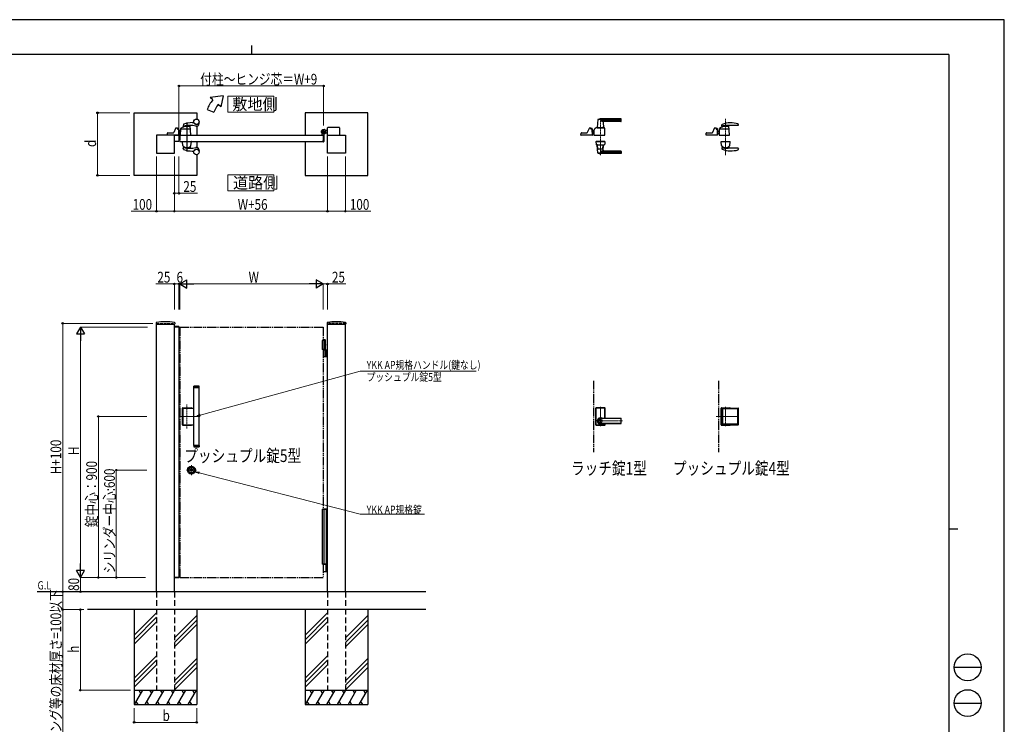
# Model space of a CAD drawing. Units: millimetres. Extents: x 0 to 8410, y 0 to 5940.
# Drawn here: x 2904 to 8410, y 2002 to 5940 of the extents above; entities that cross this region are included whole.
import ezdxf

# ---------------------------------------------------------------- set-up
doc = ezdxf.new("R2010")
doc.units = ezdxf.units.MM
for name, pattern in [('HIDDEN', [9.525, 6.35, -3.175]), ('YCENTER_1', [13, 10, -1, 1, -1]), ('YDIVIDE_1', [15, 10, -1, 1, -1, 1, -1]), ('YDOT_1', [2, 1, -1]), ('YHIDDEN_1', [4, 3, -1])]:
    doc.linetypes.add(name, pattern=pattern)
for name, color, linetype, lineweight in [('FRONT_V1', 7, 'Continuous', 30), ('USER1', 3, 'Continuous', 13), ('YKK_12', 2, 'Continuous', 13), ('YKK_13', 4, 'Continuous', 30), ('YKK_A1', 4, 'Continuous', 30), ('YKK_D', 6, 'Continuous', 13), ('YKK_ZWAK', 7, 'Continuous', 30)]:
    doc.layers.add(name, color=color, linetype=linetype, lineweight=lineweight)
doc.styles.add('text-b', font='extslim2.shx', dxfattribs={"width": 0.8, "bigfont": 'extfont2.shx'})

msp = doc.modelspace()

# ---------------------------------------------------------------- linework, layer by layer
at = {"layer": 'FRONT_V1', "linetype": 'YDIVIDE_1', "ltscale": 5}
for p, q in [((6112.5, 3922.3), (6112.5, 3522.3)), ((6812.5, 3922.3), (6812.5, 3522.3))]:
    msp.add_line(p, q, dxfattribs=at)
at = {"layer": 'USER1', "linetype": 'Continuous'}
for points in [[(4068.2, 5512.1), (4068.2, 5422.8), (4325.8, 5422.8), (4325.8, 5512.1), (4068.2, 5512.1)], [(4068.2, 5072.6), (4068.2, 4983.4), (4325.8, 4983.4), (4325.8, 5072.6), (4068.2, 5072.6)]]:
    msp.add_lwpolyline(points, dxfattribs=at)
at = {"layer": 'YKK_12', "linetype": 'YCENTER_1'}
for p, q in [((6151.5, 5390), (6151.5, 5183.3)), ((6851.5, 5386.3), (6851.5, 5183.5)), ((3839, 3654.9), (3839, 3789.7)), ((6151.5, 3668.8), (6151.5, 3775.8)), ((6851.5, 3667.3), (6851.5, 3776.2)), ((3912, 3722.3), (3800, 3722.3)), ((6122.5, 3697.3), (6275.6, 3697.3)), ((6924.5, 3722.3), (6799.1, 3722.3)), ((3892.3, 3422.3), (3835.7, 3422.3)), ((3864, 3450.6), (3864, 3394.1))]:
    msp.add_line(p, q, dxfattribs=at)
at = {"layer": 'YKK_13'}
for p, q in [((6137.5, 5381.4), (6133.5, 5337.4)), ((6266.5, 5382), (6137.8, 5382)), ((6266.5, 5385), (6151.5, 5385)), ((6266.5, 5374.4), (6154.5, 5374.4)), ((6167, 5365.6), (6169.5, 5337.4)), ((6265.5, 5371), (6172, 5371)), ((6267.5, 5373), (6267.5, 5384)), ((6830.5, 5347.3), (6831, 5352.5)), ((6833.6, 5341.4), (6833.9, 5344.5)), ((6921, 5348.8), (6866.5, 5348.8)), ((6872.5, 5295.1), (6869.1, 5348)), ((6922.9, 5351), (6922.4, 5356.2)), ((6042.5, 5295.1), (6042.9, 5305.6)), ((6106, 5294.5), (6043, 5294.5)), ((6044.9, 5307.5), (6076.2, 5307.5)), ((6087.5, 5332.3), (6078, 5308.8)), ((6096.5, 5333.5), (6089.4, 5333.5)), ((6098.5, 5330), (6098.5, 5331.5)), ((6098.5, 5331.5), (6098.5, 5330)), ((6100.5, 5329), (6100.5, 5331)), ((6104.5, 5331), (6100.5, 5331)), ((6104.5, 5329), (6100.5, 5329)), ((6103.4, 5328), (6100.5, 5328)), ((6104.5, 5327.7), (6104.5, 5329)), ((6106.5, 5295.1), (6105.4, 5326.1)), ((6106.5, 5296.3), (6106.5, 5329)), ((6106.5, 5318), (6114.5, 5318)), ((6106.5, 5296.3), (6106.5, 5296.3)), ((6113.8, 5302), (6114.5, 5302)), ((6114.3, 5302), (6114.7, 5302)), ((6115.1, 5322.7), (6114.5, 5295.1)), ((6114.5, 5322.5), (6115.1, 5322.5)), ((6114.5, 5297.5), (6114.5, 5322.5)), ((6114.5, 5297.5), (6114.6, 5297.5)), ((6115, 5294.5), (6176, 5294.5)), ((6120.5, 5327.5), (6120.1, 5327.5)), ((6120.5, 5327.5), (6120.6, 5329.3)), ((6120.6, 5329.3), (6120.6, 5331.1)), ((6120.6, 5329.3), (6120.6, 5329.5)), ((6132.5, 5336), (6170.5, 5336)), ((6139.3, 5337), (6133.8, 5337)), ((6136, 5337), (6136, 5336)), ((6136, 5337), (6136.7, 5337)), ((6139, 5336.7), (6139, 5336)), ((6139.3, 5337), (6163.7, 5337)), ((6169.2, 5337), (6163.7, 5337)), ((6164, 5336.7), (6164, 5336)), ((6166.3, 5337), (6167, 5337)), ((6167, 5337), (6167, 5336)), ((6176.5, 5295.1), (6175.2, 5333.4)), ((6742.5, 5294.5), (6742.9, 5305.6)), ((6806, 5294.5), (6742.5, 5294.5)), ((6744.9, 5307.5), (6776.1, 5307.5)), ((6787.5, 5332.3), (6778, 5308.8)), ((6796.5, 5333.5), (6789.4, 5333.5)), ((6798.5, 5331.5), (6798.5, 5330)), ((6800.5, 5329), (6800.5, 5331)), ((6804.5, 5331), (6800.5, 5331)), ((6804.5, 5329), (6800.5, 5329)), ((6803.4, 5328), (6800.5, 5328)), ((6804.5, 5327.7), (6804.5, 5329)), ((6806.5, 5295.1), (6805.4, 5326.1)), ((6806.5, 5296.3), (6806.5, 5329)), ((6806.5, 5317.4), (6814.5, 5317.4)), ((6806.5, 5317.3), (6814.5, 5317.3)), ((6806.5, 5316.8), (6814.5, 5316.8)), ((6808.5, 5306.3), (6806.5, 5308.5)), ((6808.1, 5306), (6806.5, 5307.7)), ((6806.5, 5307.6), (6808, 5305.9)), ((6806.5, 5296.3), (6806.5, 5296.3)), ((6815.5, 5330.6), (6814.5, 5295.1)), ((6814.5, 5296.6), (6814.5, 5324.9)), ((6815.4, 5324.9), (6814.5, 5324.9)), ((6815, 5294.5), (6872, 5294.5)), ((6868.5, 5328), (6817.4, 5328)), ((6126, 5259.5), (6126, 5258.5)), ((6126, 5259.5), (6177, 5259.5)), ((6126, 5258.5), (6177, 5258.5)), ((6126.5, 5258), (6127, 5243.8)), ((6176, 5258.5), (6127, 5258.5)), ((6132.5, 5240.5), (6170.5, 5240.5)), ((6137.5, 5195.2), (6133.5, 5239.2)), ((6135.4, 5239.5), (6133.8, 5239.5)), ((6137.4, 5217.5), (6135.7, 5238.7)), ((6165.6, 5217.5), (6167.4, 5238.7)), ((6167, 5211), (6169.5, 5239.2)), ((6169.2, 5239.5), (6167.6, 5239.5)), ((6176.5, 5258), (6176, 5243.8)), ((6177, 5259.5), (6177, 5258.5)), ((6825.5, 5259.5), (6877.5, 5259.5)), ((6825.5, 5259.5), (6825.5, 5258.5)), ((6825.5, 5258.5), (6877.5, 5258.5)), ((6828.8, 5236.5), (6826.6, 5258)), ((6827.1, 5258.5), (6876, 5258.5)), ((6874.2, 5236.5), (6876.5, 5258)), ((6877.5, 5259.5), (6877.5, 5258.5)), ((6266.5, 5194.6), (6137.8, 5194.6)), ((6164.6, 5216.5), (6138.4, 5216.5)), ((6266.5, 5191.5), (6151.5, 5191.5)), ((6266.5, 5202.2), (6154.5, 5202.2)), ((6265.5, 5205.5), (6172, 5205.5)), ((6267.5, 5203.5), (6267.5, 5192.5)), ((6830.5, 5222.8), (6831, 5217.6)), ((6833.4, 5230.2), (6833.9, 5224.8)), ((6921, 5221.3), (6866.5, 5221.3)), ((6869.7, 5230.2), (6869.1, 5221.3)), ((6922.9, 5219.1), (6922.4, 5213.9)), ((6126, 3768.8), (6126, 3675.8)), ((6126.5, 3676.3), (6126.5, 3768.3)), ((6127.1, 3677), (6127.1, 3767.7)), ((6175, 3770.8), (6128, 3770.8)), ((6128.5, 3770.3), (6174.5, 3770.3)), ((6129.1, 3769.7), (6173.9, 3769.7)), ((6175.9, 3712), (6175.9, 3767.7)), ((6176.5, 3712), (6176.5, 3768.3)), ((6177, 3712), (6177, 3768.8)), ((6826, 3675.8), (6826, 3768.8)), ((6826.5, 3676.3), (6826.5, 3768.3)), ((6828, 3770.8), (6875, 3770.8)), ((6828.5, 3770.3), (6874.5, 3770.3)), ((6830.2, 3677.8), (6830.2, 3766.8)), ((6832.2, 3768.8), (6921.2, 3768.8)), ((6834.2, 3763.8), (6834.2, 3680.8)), ((6918.2, 3764.8), (6835.2, 3764.8)), ((6919.2, 3680.8), (6919.2, 3763.8)), ((6923.2, 3677.8), (6923.2, 3766.8)), ((6151.5, 3712), (6265.5, 3712)), ((6265.5, 3711.3), (6151.5, 3711.3)), ((6267.5, 3684.6), (6267.5, 3710)), ((6128, 3673.8), (6175, 3673.8)), ((6128.5, 3674.3), (6174.5, 3674.3)), ((6129.1, 3675), (6173.9, 3675)), ((6265.5, 3683.3), (6151.5, 3683.3)), ((6151.5, 3682.6), (6265.5, 3682.6)), ((6175.9, 3677), (6175.9, 3682.6)), ((6176.5, 3676.3), (6176.5, 3682.6)), ((6177, 3675.8), (6177, 3682.6)), ((6828, 3673.8), (6875, 3673.8)), ((6828.5, 3674.3), (6874.5, 3674.3)), ((6832.2, 3675.8), (6921.2, 3675.8)), ((6918.2, 3679.8), (6835.2, 3679.8))]:
    msp.add_line(p, q, dxfattribs=at)
for radius in [9.6, 9.15]:
    msp.add_circle((6151.5, 3697.3), radius, dxfattribs=at)
for centre, radius, start, end in [((6138.5, 5381.4), 1, 113.3061, 174.9186), ((6151.5, 5351), 34, 90, 113.3061), ((6167.4, 5397.3), 26.3, 240.6998, 267.1831), ((6172, 5366), 5, 90, 185.0814), ((6265.5, 5373), 2, 270, 0), ((6266.5, 5384), 1, 0, 90), ((6266.5, 5381), 1, 0, 90), ((6266.5, 5375.4), 1, 270, 0), ((6851.5, 5283.5), 60, 73.8201, 125.8349), ((6832.5, 5347.1), 2, 174, 282.1386), ((6833, 5352.3), 2, 113.7685, 174), ((6876.5, 5253.5), 110, 90, 113.7685), ((6866.5, 5188.8), 160, 99.5319, 102.1386), ((6832.6, 5341.5), 1, 288.0776, 354.2593), ((6835.9, 5344.3), 2, 142.718, 174.2593), ((6866.5, 5188.8), 160, 91.2518, 99.5319), ((6866.5, 5188.8), 160, 90, 91.2518), ((6867.7, 5339.2), 2, 3.6347, 73.8201), ((6867.1, 5347.9), 2, 3.6347, 25.2947), ((6876.5, 5183.5), 180, 75.7281, 90), ((6920.4, 5356), 2, 6.0004, 75.7281), ((6921, 5350.8), 2, 270, 6.0004), ((6043, 5295), 0.5, 178, 270), ((6044.9, 5305.5), 2, 90, 178), ((6076.2, 5309.5), 2, 270, 337.869), ((6089.4, 5331.5), 2, 90, 157.869), ((6096.5, 5331.5), 2, 0, 90), ((6096.5, 5331.5), 2, 0, 90), ((6100.5, 5330), 2, 181.2329, 270), ((6103.4, 5326), 2, 2, 90), ((6104.5, 5329), 2, 0, 90), ((6106, 5295), 0.5, 270, 2), ((6138.2, 5345.4), 50, 230.6651, 238.701), ((6114.3, 5306), 4, 238.701, 270), ((6113.7, 5304), 2, 230.4713, 270), ((6115, 5295), 0.5, 178.7768, 270), ((6120.1, 5322.5), 5, 102.681, 178.7768), ((6118.6, 5329.4), 2, 282.681, 358), ((6122.6, 5331.1), 2, 123.7001, 178), ((6132.5, 5316.2), 19.8, 90, 123.7001), ((6133.8, 5337.3), 0.3, 174.9186, 270), ((6139.3, 5336.7), 0.3, 90, 180), ((6163.7, 5336.7), 0.3, 0, 90), ((6169.2, 5337.3), 0.3, 270, 5.0814), ((6170.5, 5328.8), 7.2, 59.4303, 90), ((6173.2, 5333.3), 2, 2, 59.4303), ((6176, 5295), 0.5, 270, 2), ((6744.9, 5305.5), 2, 90, 178), ((6776.2, 5309.5), 2, 270, 337.869), ((6789.4, 5331.5), 2, 90, 157.869), ((6796.5, 5331.5), 2, 0, 90), ((6800.5, 5330), 2, 180, 270), ((6803.4, 5326), 2, 2, 90), ((6804.5, 5329), 2, 0, 90), ((6806, 5295), 0.5, 270, 2), ((6815.4, 5312.6), 10, 222, 264.6772), ((6815.4, 5312.6), 9.9, 222, 264.6233), ((6815.4, 5312.6), 9.38, 222, 264.3221), ((6816, 5296.6), 1.5, 180, 198.0966), ((6815, 5295), 0.5, 178.4035, 270), ((6817.4, 5326), 2, 90, 178.4035), ((6817.5, 5330.5), 2, 125.8831, 178.4035), ((6868.5, 5326), 2, 3.6347, 90), ((6872, 5295), 0.5, 270, 3.3357), ((6127, 5258), 0.5, 90, 182), ((6129, 5243.9), 2, 182, 227.8886), ((6132.5, 5247.7), 7.2, 227.8886, 270), ((6133.8, 5239.2), 0.3, 90, 185.0814), ((6133.7, 5238.5), 2, 4.9271, 90), ((6169.4, 5238.5), 2, 90, 175.0729), ((6169.2, 5239.2), 0.3, 354.9186, 90), ((6170.5, 5247.7), 7.2, 270, 312.1114), ((6174, 5243.9), 2, 312.1114, 358), ((6176, 5258), 0.5, 358, 90), ((6827.1, 5258), 0.5, 90, 186), ((6830.8, 5236.6), 2, 186, 215.7863), ((6851.5, 5251.5), 27.5, 215.7863, 324.2137), ((6831.4, 5230), 2, 5.7407, 46.8914), ((6871.7, 5230.1), 2, 133.2202, 176.1717), ((6872.2, 5236.6), 2, 324.2137, 354), ((6876, 5258), 0.5, 354, 90), ((6138.4, 5217.5), 1, 184.7636, 270), ((6138.5, 5195.2), 1, 185.0814, 246.6939), ((6151.5, 5225.5), 34, 246.6939, 270), ((6167.4, 5179.3), 26.3, 92.8169, 119.3002), ((6164.6, 5217.5), 1, 270, 355.2364), ((6172, 5210.5), 5, 174.9186, 270), ((6265.5, 5203.5), 2, 0, 90), ((6266.5, 5201.2), 1, 0, 90), ((6266.5, 5195.6), 1, 270, 0), ((6266.5, 5192.5), 1, 270, 0), ((6832.5, 5223), 2, 77.8614, 186), ((6833, 5217.8), 2, 186, 246.2315), ((6876.5, 5316.6), 110, 246.2315, 270), ((6866.5, 5381.3), 160, 257.8614, 260.4681), ((6866.5, 5381.3), 160, 260.4681, 268.7482), ((6866.5, 5381.3), 160, 268.7482, 270), ((6876.5, 5386.6), 180, 270, 284.2719), ((6920.4, 5214.1), 2, 284.2719, 353.9996), ((6921, 5219.3), 2, 353.9996, 90), ((6128, 3768.8), 2, 90, 180), ((6128.5, 3768.3), 2, 90, 180), ((6129.1, 3767.7), 2, 90, 180), ((6173.9, 3767.7), 2, 0, 90), ((6174.5, 3768.3), 2, 0, 90), ((6175, 3768.8), 2, 0, 90), ((6828, 3768.8), 2, 90, 180), ((6828.5, 3768.3), 2, 90, 180), ((6832.2, 3766.8), 2, 90, 180), ((6835.2, 3763.8), 1, 90, 180), ((6874.5, 3768.3), 2, 14.4775, 90), ((6875, 3768.8), 2, 0, 90), ((6918.2, 3763.8), 1, 0, 90), ((6921.2, 3766.8), 2, 0, 90), ((6151.5, 3697.3), 18, 54.6423, 305.3577), ((6151.5, 3697.3), 14.7, 90, 270), ((6151.5, 3697.3), 14, 90, 270), ((6265.5, 3710), 2, 0, 90), ((6265.5, 3709.3), 2, 0, 90), ((6128, 3675.8), 2, 180, 270), ((6128.5, 3676.3), 2, 180, 270), ((6129.1, 3677), 2, 180, 270), ((6173.9, 3677), 2, 270, 0), ((6174.5, 3676.3), 2, 270, 0), ((6175, 3675.8), 2, 270, 0), ((6265.5, 3685.3), 2, 270, 0), ((6265.5, 3684.6), 2, 270, 0), ((6828, 3675.8), 2, 180, 270), ((6828.5, 3676.3), 2, 180, 270), ((6832.2, 3677.8), 2, 180, 270), ((6835.2, 3680.8), 1, 180, 270), ((6874.5, 3676.3), 2, 270, 345.5225), ((6875, 3675.8), 2, 270, 0), ((6918.2, 3680.8), 1, 270, 0), ((6921.2, 3677.8), 2, 270, 0)]:
    msp.add_arc(centre, radius, start, end, dxfattribs=at)
at = {"layer": 'YKK_13', "linetype": 'YDIVIDE_1'}
msp.add_arc((6120.1, 5322.5), 5, 90, 102.681, dxfattribs=at)
at = {"layer": 'YKK_A1'}
for p, q in [((4041.4, 5514.5), (3968.2, 5504.5)), ((4041.4, 5514.5), (4029.5, 5453.1)), ((3983.5, 5491.7), (3968.2, 5504.5)), ((4029.5, 5453.1), (4014.1, 5466)), ((3544, 5419.5), (3894, 5419.5)), ((3544, 5069.5), (3544, 5419.5)), ((3894, 5419.5), (3894, 5384.4)), ((3952.2, 5437.5), (3989.8, 5423.9)), ((4850, 5419.5), (4500, 5419.5)), ((4500, 5419.5), (4500, 5294.5)), ((4850, 5069.5), (4850, 5419.5)), ((3819.3, 5353.8), (3818.1, 5347.5)), ((3821.1, 5341.4), (3821.4, 5344.5)), ((3860, 5295.1), (3856.6, 5348)), ((3869, 5364.5), (3877.1, 5364.5)), ((3894, 5354.7), (3894, 5354.6)), ((3894, 5344.7), (3894, 5294.5)), ((3907, 5359.5), (3907, 5361.6)), ((3769, 5294.5), (3669, 5294.5)), ((3669, 5294.5), (3669, 5194.5)), ((3730, 5294.5), (3730.4, 5305.6)), ((3793.5, 5294.5), (3730, 5294.5)), ((3732.4, 5307.5), (3763.7, 5307.5)), ((3775, 5332.3), (3765.5, 5308.8)), ((3769, 5194.5), (3769, 5294.5)), ((3769, 5294.5), (3794, 5294.5)), ((3769, 5259.5), (3769, 5294.5)), ((3784, 5333.5), (3776.9, 5333.5)), ((3786, 5331.5), (3786, 5330)), ((3788, 5329), (3788, 5331)), ((3792, 5331), (3788, 5331)), ((3792, 5329), (3788, 5329)), ((3790.9, 5328), (3788, 5328)), ((3792, 5327.7), (3792, 5329)), ((3794, 5295.1), (3792.9, 5326.1)), ((3794, 5296.3), (3794, 5329)), ((3794, 5317.5), (3802, 5317.5)), ((3794, 5317.4), (3802, 5317.4)), ((3794, 5316.8), (3802, 5316.8)), ((3796, 5306.4), (3794, 5308.5)), ((3795.6, 5306), (3794, 5307.8)), ((3794, 5307.6), (3795.5, 5306)), ((3794, 5296.3), (3794, 5296.3)), ((3794, 5294.5), (3794, 5259.5)), ((3800, 5294.5), (4600, 5294.5)), ((3803, 5330.6), (3802, 5295.1)), ((3802, 5296.6), (3802, 5324.9)), ((3802.9, 5324.9), (3802, 5324.9)), ((3802.5, 5294.5), (3859.5, 5294.5)), ((3856, 5328), (3804.9, 5328)), ((4595, 5295.3), (4595, 5304.4)), ((4599.7, 5294.8), (4595.5, 5294.8)), ((4600, 5294.5), (4600, 5259.5)), ((4600, 5294.5), (4600, 5259.5)), ((4605, 5299.6), (4605, 5259)), ((4609.7, 5305), (4608.7, 5303.9)), ((4608.7, 5303.9), (4609.9, 5303.2)), ((4608.9, 5305.8), (4609.7, 5305)), ((4609.4, 5306.2), (4610.2, 5305.5)), ((4609.7, 5305), (4612.6, 5307.8)), ((4611.3, 5308.1), (4612.1, 5307.4)), ((4612.6, 5307.8), (4611.7, 5308.7)), ((4612.6, 5307.8), (4613.6, 5308.9)), ((4618.5, 5320.5), (4612.8, 5320.5)), ((4618.5, 5308.5), (4612.8, 5308.5)), ((4613.6, 5308.9), (4614.4, 5307.6)), ((4618.5, 5320.5), (4621, 5323)), ((4618.5, 5308.5), (4621, 5306)), ((4626, 5323), (4621, 5323)), ((4626, 5306), (4621, 5306)), ((4625, 5194.5), (4625, 5294.5)), ((4625, 5294.5), (4725, 5294.5)), ((4626, 5294.5), (4626, 5336)), ((4691, 5338), (4628, 5338)), ((4693, 5336), (4693, 5294.5)), ((4725, 5294.5), (4725, 5194.5)), ((3794, 5259.5), (3769, 5259.5)), ((3800, 5259.5), (4600, 5259.5)), ((3813, 5259.5), (3865, 5259.5)), ((3813, 5259.5), (3813, 5258.5)), ((3813, 5258.5), (3865, 5258.5)), ((3816.3, 5236.5), (3814.1, 5258)), ((3814.6, 5258.5), (3863.5, 5258.5)), ((3861.7, 5236.5), (3864, 5258)), ((3865, 5259.5), (3865, 5258.5)), ((3894, 5259.5), (3894, 5225.4)), ((4500, 5259.5), (4500, 5069.5)), ((4595, 5258.7), (4595, 5258)), ((4599.7, 5259.2), (4595.5, 5259.2)), ((4603, 5257), (4596, 5257)), ((3669, 5194.5), (3769, 5194.5)), ((3819.3, 5216.3), (3818.1, 5222.6)), ((3820.9, 5230.2), (3821.4, 5224.8)), ((3857.2, 5230.2), (3856.6, 5221.4)), ((3869, 5205.5), (3877.1, 5205.5)), ((3894, 5215.5), (3894, 5215.4)), ((3894, 5185.7), (3894, 5069.5)), ((3907, 5210.5), (3907, 5208.5)), ((4725, 5194.5), (4625, 5194.5)), ((3894, 5069.5), (3544, 5069.5)), ((4500, 5069.5), (4850, 5069.5)), ((3667.3, 4246), (3666.9, 4239.4)), ((3770.8, 4246), (3771.1, 4239.4)), ((4623.3, 4246), (4622.9, 4239.4)), ((4726.8, 4246), (4727.1, 4239.4)), ((3667.4, 4238.8), (3770.6, 4238.8)), ((3669, 2742.3), (3669, 4238.8)), ((3768.8, 4222.3), (3768.9, 4224.4)), ((3794.3, 4222.3), (3768.8, 4222.3)), ((3769, 2742.3), (3769, 4238.8)), ((3794, 4222.3), (3769, 4222.3)), ((3793.7, 4224.8), (3769.4, 4224.8)), ((3794, 4222.3), (3794, 2822.3)), ((3794.2, 4224.4), (3794.3, 4222.3)), ((4623.4, 4238.8), (4726.6, 4238.8)), ((4625, 2742.3), (4625, 4238.8)), ((4725, 2742.3), (4725, 4238.8)), ((4614.5, 4147.3), (4595, 4147.3)), ((4595, 4147.3), (4595, 4097.3)), ((4612.5, 4150.3), (4600, 4150.3)), ((4614.5, 4148.3), (4600, 4148.3)), ((4605, 4147.3), (4605, 4097.3)), ((4612.5, 4150.3), (4614.5, 4148.3)), ((4614.5, 4094.3), (4614.5, 4148.3)), ((4614.5, 4097.3), (4595, 4097.3)), ((4600, 4094.3), (4625, 4094.3)), ((4612.2, 4122.7), (4612.8, 4122.7)), ((4612.2, 4121.9), (4612.8, 4121.9)), ((4612.8, 4057.8), (4612.8, 4092.8)), ((4613.2, 4124.4), (4613.8, 4124.4)), ((4613.2, 4120.2), (4613.8, 4120.2)), ((4618.5, 4094.3), (4618.5, 4056.3)), ((4621, 4094.3), (4621, 4056.3)), ((4625, 4056.3), (4600, 4056.3)), ((3877.5, 3891.8), (3877, 3891.3)), ((3877, 3891.3), (3907, 3891.3)), ((3877, 3884.8), (3877, 3891.3)), ((3877, 3888.6), (3877, 3887.6)), ((3877, 3884.8), (3907, 3884.8)), ((3877, 3560.8), (3877, 3883.8)), ((3907, 3883.8), (3877, 3883.8)), ((3906.5, 3891.8), (3877.5, 3891.8)), ((3878, 3883.8), (3878, 3884.8)), ((3906, 3883.8), (3906, 3884.8)), ((3907, 3891.3), (3906.5, 3891.8)), ((3907, 3884.8), (3907, 3891.3)), ((3907, 3560.8), (3907, 3883.8)), ((3813.5, 3675.8), (3813.5, 3768.8)), ((3814, 3676.3), (3814, 3768.3)), ((3815.5, 3770.8), (3862.5, 3770.8)), ((3816, 3770.3), (3862, 3770.3)), ((3817.7, 3677.8), (3817.7, 3766.8)), ((3819.7, 3768.8), (3877, 3768.8)), ((3815.5, 3673.8), (3862.5, 3673.8)), ((3816, 3674.3), (3862, 3674.3)), ((3819.7, 3675.8), (3877, 3675.8)), ((3907, 3560.8), (3877, 3560.8)), ((3877, 3559.8), (3907, 3559.8)), ((3877, 3559.8), (3877, 3553.3)), ((3877, 3556), (3877, 3557)), ((3877, 3553.3), (3907, 3553.3)), ((3877.5, 3552.8), (3877, 3553.3)), ((3906.5, 3552.8), (3877.5, 3552.8)), ((3878, 3560.8), (3878, 3559.8)), ((3906, 3560.8), (3906, 3559.8)), ((3907, 3553.3), (3906.5, 3552.8)), ((3907, 3559.8), (3907, 3553.3)), ((3859.9, 3421.4), (3859.9, 3423.3)), ((3860.2, 3423.6), (3860.8, 3423.6)), ((3860.2, 3421.1), (3860.8, 3421.1)), ((3860.9, 3423.6), (3861.1, 3423.7)), ((3860.9, 3421.1), (3861.1, 3420.9)), ((3861.1, 3423.7), (3862.2, 3423.7)), ((3861.1, 3420.9), (3862.2, 3420.9)), ((3862.2, 3423.7), (3862.3, 3423.2)), ((3862.2, 3420.9), (3862.3, 3421.3)), ((3862.4, 3421.3), (3862.3, 3421.3)), ((3862.5, 3423), (3862.7, 3423)), ((3863, 3422.2), (3862.7, 3421.5)), ((3863, 3423.4), (3862.9, 3423.1)), ((3863, 3423.4), (3864.1, 3423.4)), ((3863.1, 3422.3), (3863.4, 3422.3)), ((3863.5, 3422.2), (3863.6, 3421.5)), ((3865.1, 3421.3), (3863.9, 3421.3)), ((3864.5, 3422.5), (3864.4, 3423.1)), ((3864.9, 3422.4), (3864.7, 3422.4)), ((3865.1, 3422.5), (3865.3, 3423.2)), ((3865.1, 3421.3), (3865.1, 3421.5)), ((3865.5, 3421.6), (3865.3, 3421.6)), ((3865.6, 3423.4), (3865.8, 3423.4)), ((3865.9, 3420.9), (3865.7, 3421.5)), ((3865.9, 3423.7), (3865.8, 3423.4)), ((3866.9, 3423.7), (3865.9, 3423.7)), ((3866.9, 3420.9), (3865.9, 3420.9)), ((3867.1, 3423.6), (3866.9, 3423.7)), ((3867.1, 3421.1), (3866.9, 3420.9)), ((3867.9, 3423.6), (3867.2, 3423.6)), ((3867.9, 3421.1), (3867.2, 3421.1)), ((3868.2, 3421.4), (3868.2, 3423.3)), ((4617.4, 2895.3), (4600, 2895.3)), ((4616.6, 2893.8), (4616.6, 2856.8)), ((4618.9, 2894.4), (4617.7, 2895.2)), ((4619.2, 2894.3), (4625, 2894.3)), ((3768.8, 2822.3), (3768.9, 2820.3)), ((3794.3, 2822.3), (3768.8, 2822.3)), ((3794, 2822.3), (3769, 2822.3)), ((3793.7, 2819.8), (3769.4, 2819.8)), ((3794.2, 2820.3), (3794.3, 2822.3)), ((4600, 2855.3), (4617.4, 2855.3)), ((4617.7, 2855.4), (4618.9, 2856.2)), ((4625, 2856.3), (4619.2, 2856.3)), ((5175, 2742.3), (3001.5, 2742.3)), ((5175, 2642.3), (3283.3, 2642.3)), ((3544, 2642.3), (3544, 2112.3)), ((3669, 2624.5), (3544, 2499.5)), ((3669, 2599.5), (3544, 2474.5)), ((3894, 2609.5), (3769, 2484.5)), ((3894, 2642.3), (3894, 2112.3)), ((4500, 2642.3), (4500, 2112.3)), ((4625, 2624.5), (4500, 2499.5)), ((4625, 2599.5), (4500, 2474.5)), ((4850, 2609.5), (4725, 2484.5)), ((4850, 2642.3), (4850, 2112.3)), ((3669, 2574.5), (3544, 2449.5)), ((3894, 2584.5), (3769, 2459.5)), ((3894, 2559.5), (3769, 2434.5)), ((4625, 2574.5), (4500, 2449.5)), ((4850, 2584.5), (4725, 2459.5)), ((4850, 2559.5), (4725, 2434.5)), ((3669, 2384.5), (3544, 2259.5)), ((3894, 2369.5), (3769, 2244.5)), ((4625, 2384.5), (4500, 2259.5)), ((4850, 2369.5), (4725, 2244.5)), ((3669, 2359.5), (3544, 2234.5)), ((3669, 2334.5), (3544, 2209.5)), ((3894, 2344.5), (3769, 2219.5)), ((3894, 2319.5), (3769, 2194.5)), ((4625, 2359.5), (4500, 2234.5)), ((4625, 2334.5), (4500, 2209.5)), ((4850, 2344.5), (4725, 2219.5)), ((4850, 2319.5), (4725, 2194.5)), ((3544, 2192.3), (3894, 2192.3)), ((3590.2, 2192.3), (3544, 2112.3)), ((3570.2, 2192.3), (3580.2, 2175)), ((3650.2, 2192.3), (3604, 2112.3)), ((3630.2, 2192.3), (3640.2, 2175)), ((3710.2, 2192.3), (3664, 2112.3)), ((3690.2, 2192.3), (3700.2, 2175)), ((3770.2, 2192.3), (3724, 2112.3)), ((3750.2, 2192.3), (3760.2, 2175)), ((3830.2, 2192.3), (3784, 2112.3)), ((3810.2, 2192.3), (3820.2, 2175)), ((3890.2, 2192.3), (3844, 2112.3)), ((3870.2, 2192.3), (3880.2, 2175)), ((4500, 2192.3), (4850, 2192.3)), ((4546.2, 2192.3), (4500, 2112.3)), ((4526.2, 2192.3), (4536.2, 2175)), ((4606.2, 2192.3), (4560, 2112.3)), ((4586.2, 2192.3), (4596.2, 2175)), ((4666.2, 2192.3), (4620, 2112.3)), ((4646.2, 2192.3), (4656.2, 2175)), ((4726.2, 2192.3), (4680, 2112.3)), ((4706.2, 2192.3), (4716.2, 2175)), ((4786.2, 2192.3), (4740, 2112.3)), ((4766.2, 2192.3), (4776.2, 2175)), ((4846.2, 2192.3), (4800, 2112.3)), ((4826.2, 2192.3), (4836.2, 2175)), ((3544, 2112.3), (3894, 2112.3)), ((3554, 2129.7), (3564, 2112.3)), ((3614, 2129.7), (3624, 2112.3)), ((3674, 2129.7), (3684, 2112.3)), ((3734, 2129.7), (3744, 2112.3)), ((3794, 2129.7), (3804, 2112.3)), ((3854, 2129.7), (3864, 2112.3)), ((4500, 2112.3), (4850, 2112.3)), ((4510, 2129.7), (4520, 2112.3)), ((4570, 2129.7), (4580, 2112.3)), ((4630, 2129.7), (4640, 2112.3)), ((4690, 2129.7), (4700, 2112.3)), ((4750, 2129.7), (4760, 2112.3)), ((4810, 2129.7), (4820, 2112.3))]:
    msp.add_line(p, q, dxfattribs=at)
at = {"layer": 'YKK_A1', "linetype": 'YCENTER_1', "ltscale": 3}
for p, q in [((3839, 5366.1), (3839, 5204)), ((3800, 5294.5), (3800, 5259.5))]:
    msp.add_line(p, q, dxfattribs=at)
at = {"layer": 'YKK_A1', "linetype": 'YCENTER_1'}
for p, q in [((4590, 5314.5), (4616, 5314.5)), ((4603, 5301.5), (4603, 5327.5)), ((4614.6, 5303), (4604.5, 5313.1))]:
    msp.add_line(p, q, dxfattribs=at)
at = {"layer": 'YKK_A1', "linetype": 'YHIDDEN_1'}
for p, q in [((4608.3, 5312.1), (4605.5, 5309.2)), ((4605.5, 5309.2), (4608.9, 5305.8)), ((4606, 5309.7), (4609.4, 5306.2)), ((4607.9, 5311.6), (4611.3, 5308.1)), ((4611.7, 5308.7), (4608.3, 5312.1)), ((4610.6, 5305.3), (4611, 5306.6)), ((4611.3, 5303.3), (4610.6, 5305.3)), ((4612.3, 5306.9), (4611, 5306.6)), ((4614.3, 5306.2), (4612.3, 5306.9))]:
    msp.add_line(p, q, dxfattribs=at)
at = {"layer": 'YKK_A1', "linetype": 'YHIDDEN_1', "ltscale": 5}
for p, q in [((3669, 4242.3), (3769, 4242.3)), ((4725, 4242.3), (4625, 4242.3))]:
    msp.add_line(p, q, dxfattribs=at)
at = {"layer": 'YKK_A1', "linetype": 'YDOT_1'}
for p, q in [((3669, 4242.3), (3669, 4238.8)), ((3769, 4242.3), (3769, 4238.8)), ((4625, 4242.3), (4625, 4238.8)), ((4725, 4242.3), (4725, 4238.8))]:
    msp.add_line(p, q, dxfattribs=at)
at = {"layer": 'YKK_A1', "linetype": 'YDIVIDE_1', "ltscale": 5}
for p, q in [((3800, 4222.3), (4600, 4222.3)), ((3800, 4222.3), (3800, 2822.3)), ((4600, 4222.3), (4600, 4147.3)), ((4600, 4097.3), (4600, 3203.3)), ((4600, 2897.3), (4600, 2822.3)), ((3800, 2822.3), (4600, 2822.3))]:
    msp.add_line(p, q, dxfattribs=at)
at = {"layer": 'YKK_A1', "linetype": 'Continuous'}
for p, q in [((4595, 3203.3), (4595, 2897.3)), ((4595, 3203.3), (4619, 3203.3)), ((4600, 3205.3), (4617.8, 3205.3)), ((4605, 3203.3), (4605, 2897.3)), ((4618.8, 3203.3), (4618.8, 3204.3)), ((4619, 3067.3), (4619, 3203.3)), ((4620, 3067.3), (4618.1, 3067.3)), ((4618.1, 3067.3), (4618.1, 3017.3)), ((4620, 3067.3), (4620, 3017.3)), ((4620, 3017.3), (4618.1, 3017.3)), ((4619, 2897.3), (4619, 3017.3)), ((4619, 2897.3), (4595, 2897.3)), ((4618, 2895.3), (4600, 2895.3)), ((4618, 2897.3), (4618, 2895.3))]:
    msp.add_line(p, q, dxfattribs=at)
at = {"layer": 'YKK_A1', "linetype": 'HIDDEN', "ltscale": 5}
for p, q in [((3669, 2742.3), (3669, 2192.3)), ((3769, 2742.3), (3769, 2192.3)), ((4625, 2742.3), (4625, 2192.3)), ((4725, 2742.3), (4725, 2192.3)), ((3669, 2192.3), (3769, 2192.3)), ((4625, 2192.3), (4725, 2192.3))]:
    msp.add_line(p, q, dxfattribs=at)
at = {"layer": 'YKK_A1'}
for centre, radius in [((3892, 5369.5), 15), ((4603, 5314.5), 11.5), ((4603, 5314.5), 10.3), ((3892, 5200.5), 15), ((3864, 3422.3), 22), ((3864, 3422.3), 17), ((3864, 3422.3), 15), ((3864, 3422.3), 6.35), ((3864, 3422.3), 5.6), ((3864, 3422.3), 4.3)]:
    msp.add_circle(centre, radius, dxfattribs=at)
for centre, radius, start, end in [((4121.4, 5376), 180, 140, 160), ((4121.4, 5376), 140, 140, 160), ((3839, 5283.5), 60, 73.8201, 125.8349), ((3820.1, 5347.2), 2, 169.004, 282.0664), ((3821.3, 5353.4), 2, 111.3942, 169.004), ((3820.1, 5341.5), 1, 288.0776, 354.2593), ((3869.8, 5229.6), 135, 90.3272, 111.3942), ((3853.9, 5188.7), 160, 77.429, 102.0664), ((3823.4, 5344.3), 2, 142.718, 174.2593), ((3855.2, 5339.2), 2, 3.6347, 73.8201), ((3854.6, 5347.9), 2, 3.6347, 25.2947), ((3877.1, 5363.5), 1, 21.8803, 90), ((3892, 5369.5), 15.1, 201.8803, 330.4082), ((3892, 5359.5), 15, 257.429, 0), ((3906, 5361.6), 1, 0, 150.4082), ((3732.4, 5305.5), 2, 90, 178), ((3763.7, 5309.5), 2, 270, 337.869), ((3776.9, 5331.5), 2, 90, 157.869), ((3784, 5331.5), 2, 0, 90), ((3788, 5330), 2, 180, 270), ((3790.9, 5326), 2, 2, 90), ((3792, 5329), 2, 0, 90), ((3793.5, 5295), 0.5, 270, 2), ((3802.9, 5312.7), 10, 222, 264.6772), ((3802.9, 5312.7), 9.9, 222, 264.6233), ((3802.9, 5312.7), 9.38, 222, 264.3221), ((3803.5, 5296.6), 1.5, 180, 198.0966), ((3802.5, 5295), 0.5, 178.4035, 270), ((3804.9, 5326), 2, 90, 178.4035), ((3805, 5330.5), 2, 125.8831, 178.4035), ((3856, 5326), 2, 3.6347, 90), ((3859.5, 5295), 0.5, 270, 3.3357), ((4603, 5314.5), 11.5, 295.1028, 218.0123), ((4590, 5304.4), 5, 0, 38.0123), ((4595.5, 5295.3), 0.5, 180, 270), ((4599.7, 5294.5), 0.3, 0, 90), ((4610, 5299.6), 5, 115.1028, 180), ((4610.6, 5304.3), 1.3, 240, 300.9647), ((4606.6, 5310.9), 9, 300.9647, 329.0353), ((4613.2, 5307), 1.3, 329.0353, 30), ((4628, 5336), 2, 90, 180), ((4691, 5336), 2, 0, 90), ((3814.6, 5258), 0.5, 90, 186), ((3818.3, 5236.6), 2, 186, 215.7863), ((3839, 5251.5), 27.5, 215.7863, 324.2137), ((3818.9, 5230), 2, 5.7407, 46.8914), ((3859.2, 5230.1), 2, 133.2202, 176.1717), ((3859.7, 5236.6), 2, 324.2137, 354), ((3863.5, 5258), 0.5, 354, 90), ((4595.5, 5258.7), 0.5, 90, 180), ((4596, 5258), 1, 180, 270), ((4599.7, 5259.5), 0.3, 270, 0), ((4603, 5259), 2, 270, 0), ((3820.1, 5222.9), 2, 77.9336, 190.996), ((3821.3, 5216.7), 2, 190.996, 248.6058), ((3853.9, 5381.4), 160, 257.9336, 282.571), ((3869.8, 5340.5), 135, 248.6058, 269.6728), ((3823.4, 5225), 2, 185.7407, 189.5908), ((3877.1, 5206.5), 1, 270, 338.1197), ((3892, 5200.5), 15.1, 29.5918, 158.1197), ((3892, 5210.5), 15, 0, 102.571), ((3906, 5208.5), 1, 209.5918, 0), ((3669.3, 4245.9), 2, 99.0012, 177), ((3719, 3931.8), 320, 80.9988, 99.0012), ((3768.8, 4245.9), 2, 3, 80.9988), ((4625.3, 4245.9), 2, 99.0012, 177), ((4675, 3931.8), 320, 80.9988, 99.0012), ((4724.8, 4245.9), 2, 3, 80.9988), ((3667.4, 4239.3), 0.5, 177, 270), ((3769.4, 4224.3), 0.5, 90, 177), ((3770.6, 4239.3), 0.5, 270, 3), ((3793.7, 4224.3), 0.5, 3, 90), ((4623.4, 4239.3), 0.5, 177, 270), ((4726.6, 4239.3), 0.5, 270, 3), ((4611.3, 4092.8), 1.5, 0, 90), ((4611.3, 4057.8), 1.5, 270, 0), ((3892, 3709.8), 182.5, 85.7578, 94.2422), ((3815.5, 3768.8), 2, 90, 180), ((3816, 3768.3), 2, 90, 180), ((3819.7, 3766.8), 2, 90, 180), ((3862, 3768.3), 2, 14.4775, 90), ((3862.5, 3768.8), 2, 0, 90), ((3815.5, 3675.8), 2, 180, 270), ((3816, 3676.3), 2, 180, 270), ((3819.7, 3677.8), 2, 180, 270), ((3862.5, 3675.8), 2, 270, 0), ((3862.5, 3675.8), 2, 358.4769, 0), ((3892, 3734.8), 182.5, 265.7578, 274.2422), ((3860.2, 3423.3), 0.3, 90, 180), ((3860.2, 3421.4), 0.3, 180, 270), ((3860.8, 3423.8), 0.2, 270, 305), ((3860.8, 3420.9), 0.2, 55, 90), ((3862.5, 3423.2), 0.2, 195, 270), ((3862.4, 3421.6), 0.3, 270, 338), ((3862.7, 3423.2), 0.2, 270, 340), ((3863.1, 3422.1), 0.15, 90, 158), ((3863.4, 3422.1), 0.15, 10, 90), ((3863.9, 3421.6), 0.3, 190, 270), ((3864.1, 3423.1), 0.3, 10, 90), ((3864.7, 3422.5), 0.15, 190, 270), ((3864.9, 3422.5), 0.15, 270, 338), ((3865.3, 3421.4), 0.2, 90, 160), ((3865.6, 3423.1), 0.3, 90, 158), ((3865.5, 3421.4), 0.2, 15, 90), ((3867.2, 3423.8), 0.2, 235, 270), ((3867.2, 3420.9), 0.2, 90, 125), ((3867.9, 3423.3), 0.3, 0, 90), ((3867.9, 3421.4), 0.3, 270, 0), ((4617.4, 2894.8), 0.5, 56.3099, 90), ((4619.2, 2894.8), 0.5, 236.3099, 270), ((3769.4, 2820.3), 0.5, 183, 270), ((3793.7, 2820.3), 0.5, 270, 357), ((4617.4, 2855.8), 0.5, 270, 303.6901), ((4619.2, 2855.8), 0.5, 90, 123.6901)]:
    msp.add_arc(centre, radius, start, end, dxfattribs=at)
at = {"layer": 'YKK_A1', "linetype": 'YHIDDEN_1'}
msp.add_arc((3862, 3676.3), 2, 270, 345.5225, dxfattribs=at)
at = {"layer": 'YKK_A1', "linetype": 'Continuous'}
msp.add_arc((4617.8, 3204.3), 1, 0, 90, dxfattribs=at)
at = {"layer": 'YKK_A1', "extrusion": (0, 0, -1)}
msp.add_ellipse((4611.9, 4122.3), major_axis=(0, -3.5), ratio=0.707107, dxfattribs=at)
for centre, start_param, end_param in [((4605.8, 4122.3), 1.524113, 1.61748), ((4607, 4122.3), 1.335292, 1.430335), ((4607, 4122.3), 1.711258, 1.806301), ((4607.6, 4122.3), 1.335292, 1.430335), ((4607.6, 4122.3), 1.711258, 1.806301)]:
    msp.add_ellipse(centre, major_axis=(0, 9), ratio=0.707107, start_param=start_param, end_param=end_param, dxfattribs=at)
at = {"layer": 'YKK_A1'}
for points in [[(4612.8, 4122.7), (4612.9, 4122.8), (4613, 4122.8), (4613.1, 4122.9), (4613.2, 4123), (4613.3, 4123.1), (4613.3, 4123.3), (4613.3, 4123.4), (4613.3, 4123.6)], [(4613.3, 4121.1), (4613.3, 4121.2), (4613.3, 4121.4), (4613.3, 4121.5), (4613.2, 4121.7), (4613.1, 4121.8), (4613, 4121.8), (4612.9, 4121.9), (4612.8, 4121.9)], [(4613.9, 4123.6), (4614, 4123.4), (4614, 4123.3), (4614.1, 4123.1), (4614.2, 4123), (4614.2, 4122.9), (4614.3, 4122.8)], [(4614.3, 4121.8), (4614.2, 4121.8), (4614.2, 4121.7), (4614.1, 4121.5), (4614, 4121.4), (4614, 4121.2), (4613.9, 4121.1)]]:
    msp.add_spline(points, degree=3, dxfattribs=at)
for points in [[(4617.7, 2895.2), (4617.6, 2895.2), (4617.6, 2895.2), (4617.6, 2895.2)], [(4617.6, 2855.4), (4617.6, 2855.4), (4617.6, 2855.4), (4617.7, 2855.4)]]:
    msp.add_open_spline(points, degree=3, dxfattribs=at)
at = {"layer": 'YKK_D'}
for p, q in [((3794, 5314.5), (3794, 5570.5)), ((3794, 5569.5), (4603, 5569.5)), ((4603, 5349), (4603, 5570.5)), ((3519, 5419.5), (3338, 5419.5)), ((3339, 5419.5), (3339, 5069.5)), ((3669, 5174.5), (3669, 4868.5)), ((3769, 5175.5), (3769, 4868.5)), ((3769, 5174.5), (3769, 4868.5)), ((3769, 5174.5), (3769, 4968.5)), ((3794, 5174.5), (3794, 4968.5)), ((4625, 5174.5), (4625, 4868.5)), ((4625, 5174.5), (4625, 4868.5)), ((4725, 5174.5), (4725, 4868.5)), ((3519, 5069.5), (3338, 5069.5)), ((3769, 4969.5), (3794, 4969.5)), ((3794, 4969.5), (3897.4, 4969.5)), ((3669, 4869.5), (3527.2, 4869.5)), ((3769, 4869.5), (3669, 4869.5)), ((3769, 4869.5), (4625, 4869.5)), ((4625, 4869.5), (4725, 4869.5)), ((4725, 4869.5), (4866.8, 4869.5)), ((3769, 4462.8), (3665.6, 4462.8)), ((3769, 4320.4), (3769, 4463.8)), ((3794, 4462.8), (3769, 4462.8)), ((3794, 4320.4), (3794, 4463.8)), ((3794, 4320.4), (3794, 4463.8)), ((3794, 4462.8), (3800, 4462.8)), ((3800, 4320.4), (3800, 4463.8)), ((3800, 4320.4), (3800, 4463.8)), ((3845, 4462.8), (4555, 4462.8)), ((4600, 4320.4), (4600, 4463.8)), ((4600, 4320.4), (4600, 4463.8)), ((4600, 4462.8), (4625, 4462.8)), ((4625, 4320.4), (4625, 4463.8)), ((4625, 4462.8), (4728.4, 4462.8)), ((3649, 4242.3), (3143.2, 4242.3)), ((3144.2, 4242.3), (3144.2, 2742.3)), ((3619, 4222.3), (3243, 4222.3)), ((3244, 4177.3), (3244, 2867.3)), ((3913.4, 3730.1), (4808, 3974.8)), ((4808, 3974.8), (5456.8, 3974.8)), ((3613.9, 3722.3), (3343, 3722.3)), ((3344, 3722.3), (3344, 2822.3)), ((3613.9, 3422.3), (3443, 3422.3)), ((3444, 3422.3), (3444, 2822.3)), ((3907.8, 3407.3), (4808, 3176.6)), ((4808, 3176.6), (5168.3, 3176.6)), ((3606.5, 2822.3), (3243, 2822.3)), ((3606.5, 2822.3), (3243, 2822.3)), ((3244, 2822.3), (3244, 2742.3)), ((3606.5, 2822.3), (3343, 2822.3)), ((3606.5, 2822.3), (3443, 2822.3)), ((3519.4, 2742.3), (3143.2, 2742.3)), ((3199.8, 2742.3), (3143.2, 2742.3)), ((3144.2, 2742.3), (3144.2, 2642.3)), ((3349, 2742.3), (3243, 2742.3)), ((3263.3, 2642.3), (3143.2, 2642.3)), ((3144.2, 2642.3), (3144.2, 1489.3)), ((3243, 2192.3), (3243, 2642.3)), ((3524, 2192.3), (3242, 2192.3)), ((3544, 2092.3), (3544, 2011.3)), ((3894, 2092.3), (3894, 2011.3)), ((3544, 2012.3), (3894, 2012.3))]:
    msp.add_line(p, q, dxfattribs=at)
at = {"layer": 'YKK_D', "lineweight": -2}
for p, q in [((3800, 4462.8), (3839, 4485.3)), ((3800, 4462.8), (3839, 4440.3)), ((3800, 4462.8), (3878, 4462.8)), ((3839, 4440.3), (3839, 4485.3)), ((4600, 4462.8), (4522.1, 4462.8)), ((4600, 4462.8), (4561, 4485.3)), ((4561, 4485.3), (4561, 4440.3)), ((4600, 4462.8), (4561, 4440.3)), ((3244, 4222.3), (3221.5, 4183.4)), ((3244, 4222.3), (3266.5, 4183.4)), ((3244, 4222.3), (3244, 4144.4)), ((3221.5, 4183.4), (3266.5, 4183.4)), ((3244, 2822.3), (3244, 2900.3)), ((3244, 2822.3), (3221.5, 2861.3)), ((3266.5, 2861.3), (3221.5, 2861.3)), ((3244, 2822.3), (3266.5, 2861.3))]:
    msp.add_line(p, q, dxfattribs=at)
at = {"layer": 'YKK_D', "linetype": 'ByBlock', "lineweight": -2}
for p, q in [((3897, 3725.6), (3912.2, 3734.4)), ((3897, 3725.6), (3913.4, 3730.1)), ((3914.6, 3725.7), (3897, 3725.6)), ((3891.3, 3411.5), (3908.9, 3411.7)), ((3906.6, 3402.9), (3891.3, 3411.5)), ((3891.3, 3411.5), (3907.8, 3407.3))]:
    msp.add_line(p, q, dxfattribs=at)
for centre in [(3794, 5569.5), (4603, 5569.5), (3339, 5419.5), (3339, 5069.5), (3769, 4969.5), (3794, 4969.5), (3669, 4869.5), (3769, 4869.5), (3769, 4869.5), (4625, 4869.5), (4625, 4869.5), (4725, 4869.5), (3769, 4462.8), (3794, 4462.8), (3794, 4462.8), (4625, 4462.8), (3144.2, 4242.3), (3344, 3722.3), (3444, 3422.3), (3344, 2822.3), (3444, 2822.3), (3144.2, 2742.3), (3144.2, 2742.3), (3244, 2742.3), (3144.2, 2642.3), (3243, 2642.3), (3243, 2192.3), (3544, 2012.3), (3894, 2012.3)]:
    msp.add_circle(centre, 4.25, dxfattribs=at)
at = {"layer": 'YKK_ZWAK'}
for p, q in [((8410, 5940), (0, 5940)), ((8410, 0), (8410, 5940)), ((4200, 5795), (4200, 5745)), ((8100, 5745), (300, 5745)), ((8100, 5745), (8100, 445)), ((8100, 3095), (8150, 3095)), ((8130, 2320), (8280, 2320)), ((8130, 2120), (8280, 2120))]:
    msp.add_line(p, q, dxfattribs=at)
for centre in [(8205, 2320), (8205, 2120)]:
    msp.add_circle(centre, 75, dxfattribs=at)

# ---------------------------------------------------------------- texts
at = {"layer": 'USER1', "style": 'text-b'}
for s, height, width, p in [('敷地側', 63.75, 0.970588, (4092.6, 5435.6)), ('道路側', 63.75, 0.970588, (4096.9, 4996.1)), ('プッシュプル錠5型', 70, 0.8, (3824.2, 3467.6)), ('ラッチ錠1型', 70, 0.8, (5986.7, 3397.6)), ('プッシュプル錠4型', 70, 0.8, (6556.9, 3397.6)), ('G.L', 46.36, 0.8, (3003.8, 2755.2))]:
    msp.add_text(s, height=height, dxfattribs=dict(at, width=width)).set_placement(p)
at = {"layer": 'YKK_D', "style": 'text-b', "width": 0.8}
for s, height, p in [('付柱～ヒンジ芯＝W+9', 60, (3913.7, 5577.5)), ('25', 60, (3819, 4977.5)), ('100', 60, (3535.2, 4877.5)), ('W+56', 60, (4123.4, 4877.5)), ('100', 60, (4750, 4877.5)), ('25', 60, (3673.6, 4470.8)), ('6', 60, (3781, 4470.8)), ('W', 60, (4184, 4470.8)), ('25', 60, (4650, 4470.8)), ('YKK AP規格ハンドル(鍵なし)', 45, (4844, 3987.7)), ('プッシュプル錠5型', 45, (4844, 3920.2)), ('YKK AP規格錠', 45, (4844, 3178.5)), ('b', 60, (3703, 2020.3))]:
    msp.add_text(s, height=height, dxfattribs=at).set_placement(p)
for s, p in [('d', (3331, 5228.5)), ('H+100', (3136.2, 3399.5)), ('H', (3236, 3506.3)), ('錠中心：900', (3336, 3102.7)), ('シリンダー中心:600', (3436, 2845.5)), ('80', (3236, 2747.1)), ('インターロッキング等の床材厚さ=100以下', (3136.2, 1497.3)), ('h', (3235, 2401.3))]:
    msp.add_text(s, height=60, rotation=90, dxfattribs=at).set_placement(p)

doc.saveas('drawing.dxf')
